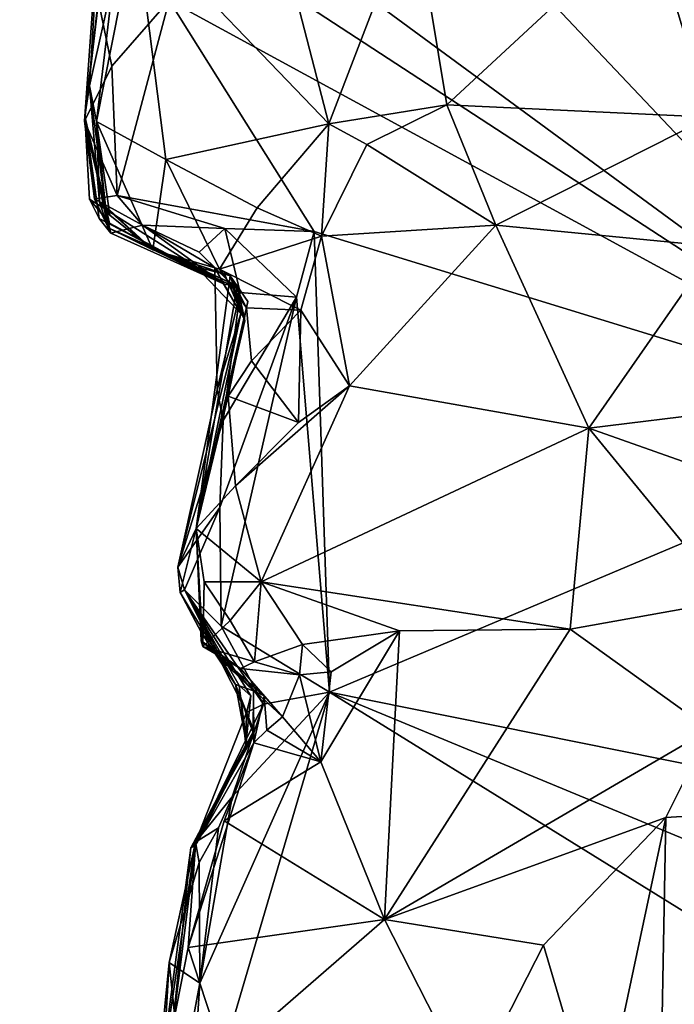
# Model space of a CAD drawing. Units: metres. Extents: x 22 to 30.1, y -9.2 to 10.4.
# Drawn here: x 23.6 to 24.2, y -1.9 to -1 of the extents above; entities that cross this region are included whole.
import ezdxf

# ---------------------------------------------------------------- set-up
doc = ezdxf.new("R2010")
doc.units = ezdxf.units.M

msp = doc.modelspace()

# ---------------------------------------------------------------- linework, layer by layer
at = {"layer": '1'}
for points in [[(23.64449, 0.22039, 9.24257), (24.44542, -1.37221, 9.25317), (24.31037, 0.76484, 9.23077)], [(23.64449, 0.22039, 9.24257), (23.60917, -0.48909, 9.25053), (24.44542, -1.37221, 9.25317)], [(23.60917, -0.48909, 9.25053), (23.67711, -0.80761, 9.25537), (24.44542, -1.37221, 9.25317)], [(23.67711, -0.80761, 9.25537), (23.7441, -0.91449, 9.254), (24.44542, -1.37221, 9.25317)], [(23.88552, -1.10001, 10.08591), (23.71316, -0.92044, 10.09731), (23.81612, -0.8317, 10.08196)], [(23.88552, -1.10001, 10.08591), (23.81612, -0.8317, 10.08196), (23.96145, -0.90295, 10.04223)], [(23.66752, -1.09328, 9.60699), (23.69291, -0.87477, 9.46453), (23.68413, -0.86009, 9.59348)], [(23.66752, -1.09328, 9.60699), (23.68413, -0.86009, 9.59348), (23.67171, -1.06602, 9.75006)], [(23.67171, -1.06602, 9.75006), (23.68413, -0.86009, 9.59348), (23.69335, -0.96863, 9.83281)], [(23.66723, -1.0977, 9.36182), (23.67977, -0.99054, 9.28319), (23.69291, -0.87477, 9.46453)], [(23.66752, -1.09328, 9.60699), (23.66723, -1.0977, 9.36182), (23.69291, -0.87477, 9.46453)], [(23.99109, -1.08323, 10.07277), (23.88552, -1.10001, 10.08591), (23.96145, -0.90295, 10.04223)], [(24.17206, -0.91519, 10.01984), (23.99109, -1.08323, 10.07277), (23.96145, -0.90295, 10.04223)], [(23.7441, -0.91449, 9.254), (23.74271, -0.98988, 9.25455), (24.44542, -1.37221, 9.25317)], [(24.22601, -1.09408, 9.97499), (23.99109, -1.08323, 10.07277), (24.17206, -0.91519, 10.01984)], [(24.22601, -1.09408, 9.97499), (24.17206, -0.91519, 10.01984), (24.31656, -0.98827, 9.92481)], [(23.73995, -1.13189, 10.10854), (23.6778, -1.09801, 10.00699), (23.71316, -0.92044, 10.09731)], [(23.6778, -1.09801, 10.00699), (23.69335, -0.96863, 9.83281), (23.71316, -0.92044, 10.09731)], [(23.73995, -1.13189, 10.10854), (23.71316, -0.92044, 10.09731), (23.88552, -1.10001, 10.08591)], [(23.6778, -1.09801, 10.00699), (23.67171, -1.06602, 9.75006), (23.69335, -0.96863, 9.83281)], [(23.67977, -0.99054, 9.28319), (23.66723, -1.0977, 9.36182), (23.69159, -1.04848, 9.26075)], [(23.67977, -0.99054, 9.28319), (23.69159, -1.04848, 9.26075), (23.74271, -0.98988, 9.25455)], [(23.69159, -1.04848, 9.26075), (23.69628, -1.16405, 9.25842), (23.74271, -0.98988, 9.25455)], [(23.74271, -0.98988, 9.25455), (23.69628, -1.16405, 9.25842), (23.87238, -1.19631, 9.25598)], [(24.44542, -1.37221, 9.25317), (23.74271, -0.98988, 9.25455), (23.87238, -1.19631, 9.25598)], [(23.66723, -1.0977, 9.36182), (23.69628, -1.16405, 9.25842), (23.69159, -1.04848, 9.26075)], [(23.66752, -1.09328, 9.60699), (23.67171, -1.06602, 9.75006), (23.68828, -1.19298, 9.65628)], [(23.67171, -1.06602, 9.75006), (23.6778, -1.09801, 10.00699), (23.68053, -1.17013, 9.81203)], [(23.68828, -1.19298, 9.65628), (23.67171, -1.06602, 9.75006), (23.68053, -1.17013, 9.81203)], [(23.91965, -1.11856, 10.08351), (23.88552, -1.10001, 10.08591), (23.99109, -1.08323, 10.07277)], [(24.03488, -1.19061, 10.01678), (23.91965, -1.11856, 10.08351), (23.99109, -1.08323, 10.07277)], [(24.03488, -1.19061, 10.01678), (23.99109, -1.08323, 10.07277), (24.22601, -1.09408, 9.97499)], [(23.68038, -1.18484, 9.52816), (23.66723, -1.0977, 9.36182), (23.66752, -1.09328, 9.60699)], [(23.66723, -1.0977, 9.36182), (23.68038, -1.18484, 9.52816), (23.69082, -1.1978, 9.39675)], [(23.66723, -1.0977, 9.36182), (23.69082, -1.1978, 9.39675), (23.67621, -1.1671, 9.28472)], [(23.66723, -1.0977, 9.36182), (23.67621, -1.1671, 9.28472), (23.69628, -1.16405, 9.25842)], [(23.68038, -1.18484, 9.52816), (23.66752, -1.09328, 9.60699), (23.6715, -1.1675, 9.57932)], [(23.6715, -1.1675, 9.57932), (23.66752, -1.09328, 9.60699), (23.68958, -1.18888, 9.62232)], [(23.66752, -1.09328, 9.60699), (23.68828, -1.19298, 9.65628), (23.68958, -1.18888, 9.62232)], [(23.68053, -1.17013, 9.81203), (23.6778, -1.09801, 10.00699), (23.6898, -1.18163, 9.92023)], [(23.6898, -1.18163, 9.92023), (23.6778, -1.09801, 10.00699), (23.68605, -1.17375, 9.98211)], [(23.68605, -1.17375, 9.98211), (23.6778, -1.09801, 10.00699), (23.72834, -1.21276, 10.0032)], [(23.6778, -1.09801, 10.00699), (23.73995, -1.13189, 10.10854), (23.72834, -1.21276, 10.0032)], [(23.82163, -1.17504, 10.11336), (23.73995, -1.13189, 10.10854), (23.88552, -1.10001, 10.08591)], [(23.82163, -1.17504, 10.11336), (23.88552, -1.10001, 10.08591), (23.87895, -1.20059, 10.06075)], [(23.87895, -1.20059, 10.06075), (23.88552, -1.10001, 10.08591), (23.91965, -1.11856, 10.08351)], [(24.23132, -1.2098, 9.95928), (24.03488, -1.19061, 10.01678), (24.22601, -1.09408, 9.97499)], [(23.87895, -1.20059, 10.06075), (23.91965, -1.11856, 10.08351), (24.03488, -1.19061, 10.01678)], [(23.72834, -1.21276, 10.0032), (23.73995, -1.13189, 10.10854), (23.78787, -1.23005, 10.01016)], [(23.78787, -1.23005, 10.01016), (23.73995, -1.13189, 10.10854), (23.82163, -1.17504, 10.11336)], [(23.79156, -1.24307, 9.54727), (23.68038, -1.18484, 9.52816), (23.6715, -1.1675, 9.57932)], [(23.79156, -1.24307, 9.54727), (23.6715, -1.1675, 9.57932), (23.68958, -1.18888, 9.62232)], [(23.67621, -1.1671, 9.28472), (23.71908, -1.19074, 9.26721), (23.69628, -1.16405, 9.25842)], [(23.67621, -1.1671, 9.28472), (23.69082, -1.1978, 9.39675), (23.71908, -1.19074, 9.26721)], [(23.68828, -1.19298, 9.65628), (23.68053, -1.17013, 9.81203), (23.72834, -1.21276, 10.0032)], [(23.72834, -1.21276, 10.0032), (23.68053, -1.17013, 9.81203), (23.6898, -1.18163, 9.92023)], [(23.69628, -1.16405, 9.25842), (23.71908, -1.19074, 9.26721), (23.7925, -1.19357, 9.26028)], [(23.69628, -1.16405, 9.25842), (23.7925, -1.19357, 9.26028), (23.87238, -1.19631, 9.25598)], [(23.72834, -1.21276, 10.0032), (23.6898, -1.18163, 9.92023), (23.68605, -1.17375, 9.98211)], [(23.78787, -1.23005, 10.01016), (23.82163, -1.17504, 10.11336), (23.87895, -1.20059, 10.06075)], [(23.69082, -1.1978, 9.39675), (23.68038, -1.18484, 9.52816), (23.79156, -1.24307, 9.54727)], [(23.68828, -1.19298, 9.65628), (23.79156, -1.24307, 9.54727), (23.68958, -1.18888, 9.62232)], [(23.68828, -1.19298, 9.65628), (23.72834, -1.21276, 10.0032), (23.76693, -1.22784, 9.74346)], [(23.79156, -1.24307, 9.54727), (23.68828, -1.19298, 9.65628), (23.79941, -1.24479, 9.62479)], [(23.68828, -1.19298, 9.65628), (23.76693, -1.22784, 9.74346), (23.80372, -1.24505, 9.71418)], [(23.79941, -1.24479, 9.62479), (23.68828, -1.19298, 9.65628), (23.80372, -1.24505, 9.71418)], [(23.71908, -1.19074, 9.26721), (23.69082, -1.1978, 9.39675), (23.79156, -1.24307, 9.54727)], [(23.71908, -1.19074, 9.26721), (23.79156, -1.24307, 9.54727), (23.78383, -1.22869, 9.33169)], [(23.71908, -1.19074, 9.26721), (23.76974, -1.2148, 9.2903), (23.7925, -1.19357, 9.26028)], [(23.71908, -1.19074, 9.26721), (23.78383, -1.22869, 9.33169), (23.76974, -1.2148, 9.2903)], [(23.7925, -1.19357, 9.26028), (23.76974, -1.2148, 9.2903), (23.80645, -1.25089, 9.28004)], [(23.7925, -1.19357, 9.26028), (23.80645, -1.25089, 9.28004), (23.85658, -1.25493, 9.25727)], [(23.87238, -1.19631, 9.25598), (23.7925, -1.19357, 9.26028), (23.85658, -1.25493, 9.25727)], [(23.85658, -1.25493, 9.25727), (23.88624, -1.60813, 9.26009), (23.87238, -1.19631, 9.25598)], [(23.87238, -1.19631, 9.25598), (23.88624, -1.60813, 9.26009), (24.44542, -1.37221, 9.25317)], [(23.90414, -1.3342, 10.00077), (23.87895, -1.20059, 10.06075), (24.03488, -1.19061, 10.01678)], [(24.11803, -1.37214, 9.97242), (23.90414, -1.3342, 10.00077), (24.03488, -1.19061, 10.01678)], [(24.11803, -1.37214, 9.97242), (24.03488, -1.19061, 10.01678), (24.23132, -1.2098, 9.95928)], [(23.86059, -1.26661, 10.03377), (23.78787, -1.23005, 10.01016), (23.87895, -1.20059, 10.06075)], [(23.90414, -1.3342, 10.00077), (23.86059, -1.26661, 10.03377), (23.87895, -1.20059, 10.06075)], [(23.76693, -1.22784, 9.74346), (23.72834, -1.21276, 10.0032), (23.79228, -1.23439, 9.78363)], [(23.79228, -1.23439, 9.78363), (23.72834, -1.21276, 10.0032), (23.79726, -1.23583, 9.87334)], [(23.79726, -1.23583, 9.87334), (23.72834, -1.21276, 10.0032), (23.78787, -1.23005, 10.01016)], [(24.2346, -1.35797, 9.93502), (24.11803, -1.37214, 9.97242), (24.23132, -1.2098, 9.95928)], [(23.76974, -1.2148, 9.2903), (23.78383, -1.22869, 9.33169), (23.80645, -1.25089, 9.28004)], [(23.76693, -1.22784, 9.74346), (23.79228, -1.23439, 9.78363), (23.80987, -1.27285, 9.76681)], [(23.80372, -1.24505, 9.71418), (23.76693, -1.22784, 9.74346), (23.80987, -1.27285, 9.76681)], [(23.78383, -1.22869, 9.33169), (23.78592, -1.33792, 9.30402), (23.80645, -1.25089, 9.28004)], [(23.80682, -1.26962, 9.59512), (23.78383, -1.22869, 9.33169), (23.79156, -1.24307, 9.54727)], [(23.78592, -1.33792, 9.30402), (23.78383, -1.22869, 9.33169), (23.80682, -1.26962, 9.59512)], [(23.79726, -1.23583, 9.87334), (23.78787, -1.23005, 10.01016), (23.81208, -1.26459, 9.99032)], [(23.81208, -1.26459, 9.99032), (23.78787, -1.23005, 10.01016), (23.86059, -1.26661, 10.03377)], [(23.79726, -1.23583, 9.87334), (23.76707, -1.46196, 9.97159), (23.81056, -1.27633, 9.81311)], [(23.76707, -1.46196, 9.97159), (23.79726, -1.23583, 9.87334), (23.81312, -1.25899, 9.9287)], [(23.79228, -1.23439, 9.78363), (23.79726, -1.23583, 9.87334), (23.81056, -1.27633, 9.81311)], [(23.80987, -1.27285, 9.76681), (23.79228, -1.23439, 9.78363), (23.81056, -1.27633, 9.81311)], [(23.81312, -1.25899, 9.9287), (23.79726, -1.23583, 9.87334), (23.81208, -1.26459, 9.99032)], [(23.80372, -1.24505, 9.71418), (23.76707, -1.46196, 9.97159), (23.80682, -1.26962, 9.59512)], [(23.76707, -1.46196, 9.97159), (23.80372, -1.24505, 9.71418), (23.80987, -1.27285, 9.76681)], [(23.80682, -1.26962, 9.59512), (23.79156, -1.24307, 9.54727), (23.79941, -1.24479, 9.62479)], [(23.79941, -1.24479, 9.62479), (23.80372, -1.24505, 9.71418), (23.80682, -1.26962, 9.59512)], [(23.78592, -1.33792, 9.30402), (23.79122, -1.36532, 9.2726), (23.80645, -1.25089, 9.28004)], [(23.79122, -1.36532, 9.2726), (23.78816, -1.44299, 9.26191), (23.85658, -1.25493, 9.25727)], [(23.78816, -1.44299, 9.26191), (23.78946, -1.54914, 9.27182), (23.85658, -1.25493, 9.25727)], [(23.78946, -1.54914, 9.27182), (23.88624, -1.60813, 9.26009), (23.85658, -1.25493, 9.25727)], [(23.79122, -1.36532, 9.2726), (23.85658, -1.25493, 9.25727), (23.80645, -1.25089, 9.28004)], [(23.76707, -1.46196, 9.97159), (23.81312, -1.25899, 9.9287), (23.81208, -1.26459, 9.99032)], [(23.79571, -1.34367, 9.9985), (23.76707, -1.46196, 9.97159), (23.81208, -1.26459, 9.99032)], [(23.79571, -1.34367, 9.9985), (23.81208, -1.26459, 9.99032), (23.8164, -1.31184, 10.03007)], [(23.81208, -1.26459, 9.99032), (23.86059, -1.26661, 10.03377), (23.8164, -1.31184, 10.03007)], [(23.86059, -1.26661, 10.03377), (23.85837, -1.36715, 10.0086), (23.8164, -1.31184, 10.03007)], [(23.90414, -1.3342, 10.00077), (23.85837, -1.36715, 10.0086), (23.86059, -1.26661, 10.03377)], [(23.80682, -1.26962, 9.59512), (23.75047, -1.49631, 9.32666), (23.78592, -1.33792, 9.30402)], [(23.75047, -1.49631, 9.32666), (23.80682, -1.26962, 9.59512), (23.76707, -1.46196, 9.97159)], [(23.76707, -1.46196, 9.97159), (23.80987, -1.27285, 9.76681), (23.81056, -1.27633, 9.81311)], [(23.85837, -1.36715, 10.0086), (23.79571, -1.34367, 9.9985), (23.8164, -1.31184, 10.03007)], [(23.82523, -1.50954, 9.98954), (23.80225, -1.42367, 10.00402), (23.90414, -1.3342, 10.00077)], [(23.90414, -1.3342, 10.00077), (23.80225, -1.42367, 10.00402), (23.85837, -1.36715, 10.0086)], [(23.82523, -1.50954, 9.98954), (23.90414, -1.3342, 10.00077), (24.11803, -1.37214, 9.97242)], [(23.78592, -1.33792, 9.30402), (23.75047, -1.49631, 9.32666), (23.79122, -1.36532, 9.2726)], [(23.80225, -1.42367, 10.00402), (23.76707, -1.46196, 9.97159), (23.79571, -1.34367, 9.9985)], [(23.80225, -1.42367, 10.00402), (23.79571, -1.34367, 9.9985), (23.85837, -1.36715, 10.0086)], [(24.2346, -1.35797, 9.93502), (24.26056, -1.4224, 9.91394), (24.11803, -1.37214, 9.97242)], [(23.75047, -1.49631, 9.32666), (23.78816, -1.44299, 9.26191), (23.79122, -1.36532, 9.2726)], [(23.82523, -1.50954, 9.98954), (24.11803, -1.37214, 9.97242), (24.10147, -1.55169, 9.9294)], [(24.44542, -1.37221, 9.25317), (23.88624, -1.60813, 9.26009), (24.48073, -1.7278, 9.26036)], [(24.24467, -1.52617, 9.90914), (24.10147, -1.55169, 9.9294), (24.11803, -1.37214, 9.97242)], [(24.26056, -1.4224, 9.91394), (24.24467, -1.52617, 9.90914), (24.11803, -1.37214, 9.97242)], [(23.76707, -1.46196, 9.97159), (23.80225, -1.42367, 10.00402), (23.82523, -1.50954, 9.98954)], [(23.75047, -1.49631, 9.32666), (23.75643, -1.51657, 9.31545), (23.78816, -1.44299, 9.26191)], [(23.75643, -1.51657, 9.31545), (23.78946, -1.54914, 9.27182), (23.78816, -1.44299, 9.26191)], [(23.75265, -1.51914, 9.61425), (23.75047, -1.49631, 9.32666), (23.76707, -1.46196, 9.97159)], [(23.75265, -1.51914, 9.61425), (23.76707, -1.46196, 9.97159), (23.77171, -1.55505, 9.80058)], [(23.77171, -1.55505, 9.80058), (23.76707, -1.46196, 9.97159), (23.77156, -1.56218, 9.85229)], [(23.77156, -1.56218, 9.85229), (23.76707, -1.46196, 9.97159), (23.77304, -1.56743, 9.90816)], [(23.77304, -1.56743, 9.90816), (23.76707, -1.46196, 9.97159), (23.77403, -1.50956, 9.97801)], [(23.77403, -1.50956, 9.97801), (23.76707, -1.46196, 9.97159), (23.82523, -1.50954, 9.98954)], [(23.75643, -1.51657, 9.31545), (23.75047, -1.49631, 9.32666), (23.75265, -1.51914, 9.61425)], [(23.77304, -1.56743, 9.90816), (23.77403, -1.50956, 9.97801), (23.79746, -1.54396, 9.97618)], [(23.79746, -1.54396, 9.97618), (23.77403, -1.50956, 9.97801), (23.82523, -1.50954, 9.98954)], [(23.81908, -1.5811, 9.95344), (23.79746, -1.54396, 9.97618), (23.82523, -1.50954, 9.98954)], [(23.86214, -1.56549, 9.96664), (23.81908, -1.5811, 9.95344), (23.82523, -1.50954, 9.98954)], [(23.86214, -1.56549, 9.96664), (23.82523, -1.50954, 9.98954), (23.94883, -1.55342, 9.9361)], [(23.94883, -1.55342, 9.9361), (23.82523, -1.50954, 9.98954), (24.10147, -1.55169, 9.9294)], [(23.8021, -1.60123, 9.60808), (23.75643, -1.51657, 9.31545), (23.75265, -1.51914, 9.61425)], [(23.75265, -1.51914, 9.61425), (23.77171, -1.55505, 9.80058), (23.8021, -1.60123, 9.60808)], [(23.75643, -1.51657, 9.31545), (23.8055, -1.60206, 9.46656), (23.81585, -1.61133, 9.42044)], [(23.8055, -1.60206, 9.46656), (23.75643, -1.51657, 9.31545), (23.8021, -1.60123, 9.60808)], [(23.78946, -1.54914, 9.27182), (23.75643, -1.51657, 9.31545), (23.82731, -1.61882, 9.28069)], [(23.75643, -1.51657, 9.31545), (23.81189, -1.62644, 9.34225), (23.82731, -1.61882, 9.28069)], [(23.75643, -1.51657, 9.31545), (23.81585, -1.61133, 9.42044), (23.81189, -1.62644, 9.34225)], [(24.22644, -1.64143, 9.90361), (24.10147, -1.55169, 9.9294), (24.24467, -1.52617, 9.90914)], [(23.81908, -1.5811, 9.95344), (23.77304, -1.56743, 9.90816), (23.79746, -1.54396, 9.97618)], [(23.88624, -1.60813, 9.26009), (23.78946, -1.54914, 9.27182), (23.82731, -1.61882, 9.28069)], [(23.77171, -1.55505, 9.80058), (23.77156, -1.56218, 9.85229), (23.81813, -1.60684, 9.74942)], [(23.8021, -1.60123, 9.60808), (23.77171, -1.55505, 9.80058), (23.81813, -1.60684, 9.74942)], [(23.88762, -1.59003, 9.92687), (23.86214, -1.56549, 9.96664), (23.94883, -1.55342, 9.9361)], [(23.9355, -1.81141, 9.86282), (23.87842, -1.67039, 9.91188), (23.94883, -1.55342, 9.9361)], [(23.87842, -1.67039, 9.91188), (23.88762, -1.59003, 9.92687), (23.94883, -1.55342, 9.9361)], [(23.9355, -1.81141, 9.86282), (23.94883, -1.55342, 9.9361), (24.10147, -1.55169, 9.9294)], [(23.9355, -1.81141, 9.86282), (24.10147, -1.55169, 9.9294), (24.22644, -1.64143, 9.90361)], [(23.77156, -1.56218, 9.85229), (23.77304, -1.56743, 9.90816), (23.80653, -1.58702, 9.90084)], [(23.81813, -1.60684, 9.74942), (23.77156, -1.56218, 9.85229), (23.82777, -1.61135, 9.82783)], [(23.82777, -1.61135, 9.82783), (23.77156, -1.56218, 9.85229), (23.8442, -1.63005, 9.88777)], [(23.77156, -1.56218, 9.85229), (23.80653, -1.58702, 9.90084), (23.8442, -1.63005, 9.88777)], [(23.85936, -1.5927, 9.90671), (23.81908, -1.5811, 9.95344), (23.86214, -1.56549, 9.96664)], [(23.88762, -1.59003, 9.92687), (23.85936, -1.5927, 9.90671), (23.86214, -1.56549, 9.96664)], [(23.80653, -1.58702, 9.90084), (23.77304, -1.56743, 9.90816), (23.81908, -1.5811, 9.95344)], [(23.80653, -1.58702, 9.90084), (23.81908, -1.5811, 9.95344), (23.85936, -1.5927, 9.90671)], [(23.8442, -1.63005, 9.88777), (23.80653, -1.58702, 9.90084), (23.85936, -1.5927, 9.90671)], [(23.87842, -1.67039, 9.91188), (23.8442, -1.63005, 9.88777), (23.85936, -1.5927, 9.90671)], [(23.88762, -1.59003, 9.92687), (23.87842, -1.67039, 9.91188), (23.85936, -1.5927, 9.90671)], [(23.8055, -1.60206, 9.46656), (23.8021, -1.60123, 9.60808), (23.81266, -1.65755, 9.50562)], [(23.81868, -1.64237, 9.59405), (23.8021, -1.60123, 9.60808), (23.81808, -1.64439, 9.67414)], [(23.8021, -1.60123, 9.60808), (23.81813, -1.60684, 9.74942), (23.81808, -1.64439, 9.67414)], [(23.81266, -1.65755, 9.50562), (23.8021, -1.60123, 9.60808), (23.81868, -1.64237, 9.59405)], [(23.75883, -2.04092, 9.26417), (24.53639, -2.01039, 9.25855), (23.88624, -1.60813, 9.26009)], [(23.75883, -2.04092, 9.26417), (23.88624, -1.60813, 9.26009), (23.77041, -1.86828, 9.26805)], [(23.77041, -1.86828, 9.26805), (23.88624, -1.60813, 9.26009), (23.79913, -1.70184, 9.27429)], [(23.79913, -1.70184, 9.27429), (23.88624, -1.60813, 9.26009), (23.82731, -1.61882, 9.28069)], [(23.81153, -1.65519, 9.43024), (23.8055, -1.60206, 9.46656), (23.81266, -1.65755, 9.50562)], [(23.81585, -1.61133, 9.42044), (23.8055, -1.60206, 9.46656), (23.81153, -1.65519, 9.43024)], [(23.81813, -1.60684, 9.74942), (23.8185, -1.65343, 9.83187), (23.81808, -1.64439, 9.67414)], [(23.8185, -1.65343, 9.83187), (23.81813, -1.60684, 9.74942), (23.82777, -1.61135, 9.82783)], [(23.88624, -1.60813, 9.26009), (24.44489, -1.8394, 9.25852), (24.48073, -1.7278, 9.26036)], [(23.88624, -1.60813, 9.26009), (24.53639, -2.01039, 9.25855), (24.44489, -1.8394, 9.25852)], [(23.76646, -1.74233, 9.3769), (23.79913, -1.70184, 9.27429), (23.82731, -1.61882, 9.28069)], [(23.76646, -1.74233, 9.3769), (23.82731, -1.61882, 9.28069), (23.81189, -1.62644, 9.34225)], [(23.81585, -1.61133, 9.42044), (23.81153, -1.65519, 9.43024), (23.81189, -1.62644, 9.34225)], [(23.8185, -1.65343, 9.83187), (23.82777, -1.61135, 9.82783), (23.83018, -1.64215, 9.8615)], [(23.83018, -1.64215, 9.8615), (23.82777, -1.61135, 9.82783), (23.8442, -1.63005, 9.88777)], [(23.81153, -1.65519, 9.43024), (23.76646, -1.74233, 9.3769), (23.81189, -1.62644, 9.34225)], [(23.87842, -1.67039, 9.91188), (23.83018, -1.64215, 9.8615), (23.8442, -1.63005, 9.88777)], [(23.76632, -1.7452, 9.66437), (23.76218, -1.74725, 9.5383), (23.81868, -1.64237, 9.59405)], [(23.76218, -1.74725, 9.5383), (23.81266, -1.65755, 9.50562), (23.81868, -1.64237, 9.59405)], [(23.76632, -1.7452, 9.66437), (23.81868, -1.64237, 9.59405), (23.81808, -1.64439, 9.67414)], [(23.8185, -1.65343, 9.83187), (23.76632, -1.7452, 9.66437), (23.81808, -1.64439, 9.67414)], [(23.87842, -1.67039, 9.91188), (23.8185, -1.65343, 9.83187), (23.83018, -1.64215, 9.8615)], [(24.18714, -1.72031, 9.8929), (23.9355, -1.81141, 9.86282), (24.22644, -1.64143, 9.90361)], [(24.18714, -1.72031, 9.8929), (24.22644, -1.64143, 9.90361), (24.39927, -1.70713, 10.03888)], [(23.75995, -1.83647, 9.82428), (23.76632, -1.7452, 9.66437), (23.8185, -1.65343, 9.83187)], [(23.75995, -1.83647, 9.82428), (23.8185, -1.65343, 9.83187), (23.79206, -1.72308, 9.88757)], [(23.79206, -1.72308, 9.88757), (23.8185, -1.65343, 9.83187), (23.87842, -1.67039, 9.91188)], [(23.76218, -1.74725, 9.5383), (23.76646, -1.74233, 9.3769), (23.81153, -1.65519, 9.43024)], [(23.76218, -1.74725, 9.5383), (23.81153, -1.65519, 9.43024), (23.81266, -1.65755, 9.50562)], [(23.9355, -1.81141, 9.86282), (23.79206, -1.72308, 9.88757), (23.87842, -1.67039, 9.91188)], [(23.76646, -1.74233, 9.3769), (23.7871, -1.72935, 9.27662), (23.79913, -1.70184, 9.27429)], [(23.7871, -1.72935, 9.27662), (23.77041, -1.86828, 9.26805), (23.79913, -1.70184, 9.27429)], [(24.18138, -2.02638, 9.90578), (24.18714, -1.72031, 9.8929), (24.39927, -1.70713, 10.03888)], [(24.31187, -2.0351, 10.01494), (24.18138, -2.02638, 9.90578), (24.39927, -1.70713, 10.03888)], [(23.75995, -1.83647, 9.82428), (23.79206, -1.72308, 9.88757), (23.9355, -1.81141, 9.86282)], [(24.07756, -1.83431, 9.86571), (23.9355, -1.81141, 9.86282), (24.18714, -1.72031, 9.8929)], [(24.12706, -2.00173, 9.87267), (24.07756, -1.83431, 9.86571), (24.18714, -1.72031, 9.8929)], [(24.12706, -2.00173, 9.87267), (24.18714, -1.72031, 9.8929), (24.18138, -2.02638, 9.90578)], [(23.76646, -1.74233, 9.3769), (23.76965, -1.76036, 9.294), (23.7871, -1.72935, 9.27662)], [(23.76965, -1.76036, 9.294), (23.77041, -1.86828, 9.26805), (23.7871, -1.72935, 9.27662)], [(23.72749, -2.00713, 9.53064), (23.74296, -1.84994, 9.31762), (23.76646, -1.74233, 9.3769)], [(23.72749, -2.00713, 9.53064), (23.76646, -1.74233, 9.3769), (23.76218, -1.74725, 9.5383)], [(23.76646, -1.74233, 9.3769), (23.74296, -1.84994, 9.31762), (23.76965, -1.76036, 9.294)], [(23.72749, -2.00713, 9.53064), (23.76218, -1.74725, 9.5383), (23.74612, -1.90609, 9.76451)], [(23.74612, -1.90609, 9.76451), (23.76632, -1.7452, 9.66437), (23.75995, -1.83647, 9.82428)], [(23.74612, -1.90609, 9.76451), (23.76218, -1.74725, 9.5383), (23.76632, -1.7452, 9.66437)], [(23.74296, -1.84994, 9.31762), (23.77041, -1.86828, 9.26805), (23.76965, -1.76036, 9.294)], [(23.79227, -1.93563, 9.79454), (23.75995, -1.83647, 9.82428), (23.9355, -1.81141, 9.86282)], [(23.79227, -1.93563, 9.79454), (23.9355, -1.81141, 9.86282), (24.01244, -1.96223, 9.82811)], [(24.01244, -1.96223, 9.82811), (23.9355, -1.81141, 9.86282), (24.07756, -1.83431, 9.86571)], [(23.74612, -1.90609, 9.76451), (23.75995, -1.83647, 9.82428), (23.79227, -1.93563, 9.79454)], [(24.01244, -1.96223, 9.82811), (24.07756, -1.83431, 9.86571), (24.12706, -2.00173, 9.87267)], [(23.72749, -2.00713, 9.53064), (23.73479, -1.9871, 9.36416), (23.74296, -1.84994, 9.31762)], [(23.74296, -1.84994, 9.31762), (23.73479, -1.9871, 9.36416), (23.75386, -1.95553, 9.27702)], [(23.74296, -1.84994, 9.31762), (23.75386, -1.95553, 9.27702), (23.77041, -1.86828, 9.26805)], [(23.75386, -1.95553, 9.27702), (23.75883, -2.04092, 9.26417), (23.77041, -1.86828, 9.26805)]]:
    msp.add_3dface(points, dxfattribs=at)

doc.saveas('drawing.dxf')
